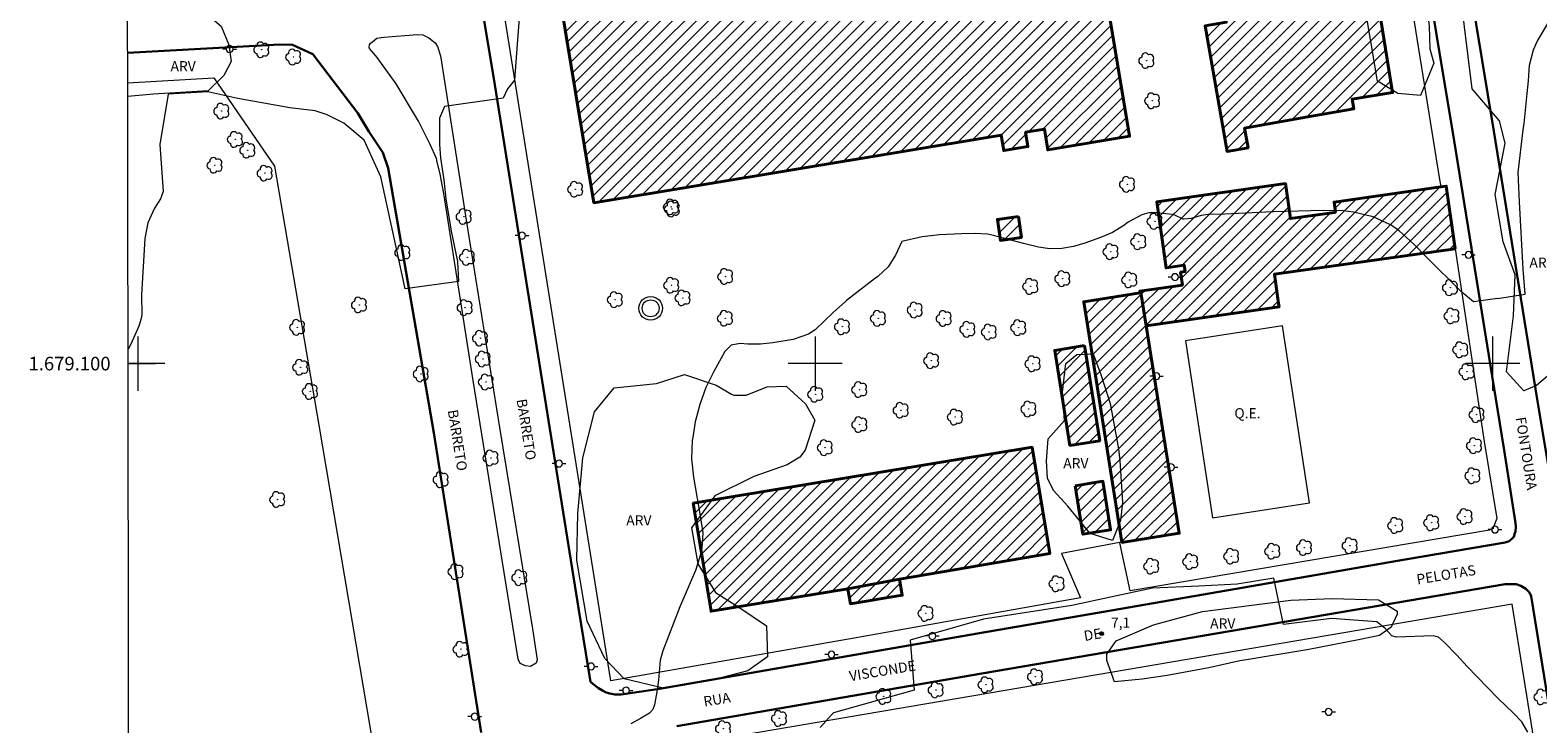
# Model space of a CAD drawing. Extents: x 283582 to 284098, y 1678776 to 1679345.
# Drawn here: x 283584 to 283807, y 1679047 to 1679149 of the extents above; entities that cross this region are included whole.
import ezdxf
from ezdxf.enums import TextEntityAlignment as Align

# ---------------------------------------------------------------- set-up
doc = ezdxf.new("R2010")
doc.units = 0
doc.header["$MEASUREMENT"] = 0
for name, color, linetype, lineweight in [('Antena', 7, 'Continuous', 9), ('Articulacao', 7, 'Continuous', 18), ('Campo_de_Fut_Quad_de_Esp', 7, 'Continuous', 15), ('Cerca', 8, 'Cerca', 20), ('Edificacoes_Notaveis', 7, 'Continuous', 40), ('Edificacoes_Notaveis_Hatch', 8, 'Continuous', 9), ('Malha_Coordenadas', 7, 'Continuous', 15), ('Muro_Grade', 8, 'Continuous', 20), ('Pavimentacao_Asfaltica_Mfio', 10, 'Continuous', 30), ('Poste', 7, 'Continuous', 9), ('Separ_Fisico_Canteiro_Mureta', 10, 'Continuous', 15), ('Topon_Campo_de_Fut_Quad_de_Esp', 7, 'Continuous', 9), ('Topon_de_Vias', 7, 'Continuous', 9)]:
    doc.layers.add(name, color=color, linetype=linetype, lineweight=lineweight)
for name, color, linetype, lineweight, true_color in [('Arvores_Isoladas', 7, 'Continuous', 18, 0x00ff33), ('Curvas_Intermediarias', 7, 'Continuous', 9, 0x783c14), ('Curvas_Mestras', 7, 'Continuous', 20, 0x783c14), ('Pto_Cotado', 7, 'Continuous', 9, 0x783c14), ('Topon_Pto_Cotado', 7, 'Continuous', 9, 0x783c14), ('Topon_Vegetacao', 7, 'Continuous', 9, 0x00ff33), ('Vegetacao', 7, 'Orla8', 9, 0x00ff33)]:
    doc.layers.add(name, color=color, linetype=linetype, lineweight=lineweight, true_color=true_color)
doc.styles.add('Arial', font='arial.ttf', dxfattribs={"height": 1.5})
doc.styles.get("Standard").update_dxf_attribs({"font": 'arial.ttf'})
doc.linetypes.add('Cerca', pattern='A,10,0,["X",Standard,S=1,R=0,X=0,Y=-0.5],0.1', length=10.1)
doc.linetypes.add('Orla8', pattern='A,6,-0.5,["V",Standard,S=1,R=0,X=-0.5,Y=-1],-0.5,6,-0.5,["V",Standard,S=1,R=0,X=-0.5,Y=-1],-0.5', length=14)

# ---------------------------------------------------------------- blocks, each defined once
blk = doc.blocks.new('Antena')
at = {"layer": 'Antena'}
for radius in [1.75, 1.25]:
    blk.add_circle((0, 0), radius, dxfattribs=at)
blk = doc.blocks.new('Cotas')
at = {"layer": 'Pto_Cotado'}
blk.add_hatch(color=256, dxfattribs=at).paths.add_polyline_path([(0, 0.24, 1), (0, -0.24, 1)])
at = {"layer": 'Pto_Cotado', "lineweight": -3}
blk.add_lwpolyline([(0, -0.24, -1), (0, 0.24, -1)], format="xyb", close=True, dxfattribs=at)
blk = doc.blocks.new('Arvore')
at = {"layer": 'Arvores_Isoladas'}
blk.add_lwpolyline([(-0.72, 0.49, 0.872324), (-0.72, -0.55, 0.862983), (0.28, -0.83, 0.900105), (0.89, 0.03, 0.863155), (0.26, 0.86, 0.882486)], format="xyb", close=True, dxfattribs=at)
blk.add_circle((0, 0), 0.0286, dxfattribs=at)
blk = doc.blocks.new('Poste')
at = {"layer": 'Poste'}
for points in [[(-0.5, 0), (-1, 0)], [(0.5, 0), (1, 0)]]:
    blk.add_lwpolyline(points, dxfattribs=at)
blk.add_lwpolyline([(0, 0.5, 1), (0, -0.5, 1)], format="xyb", close=True, dxfattribs=at)

msp = doc.modelspace()

# ---------------------------------------------------------------- hatches: boundary and pattern name
at = {"layer": 'Edificacoes_Notaveis_Hatch'}
h = msp.add_hatch(dxfattribs=at)
h.set_pattern_fill('ANSI31', color=256, scale=10)
h.paths.add_polyline_path([(283683.53, 1679219.25), (283732.49, 1679227.38), (283733.63, 1679220.59), (283735.1, 1679220.83), (283735.5, 1679218.43), (283732.41, 1679217.92), (283733.49, 1679211.37), (283738.52, 1679181.1), (283743.41, 1679151.64), (283746.42, 1679133.56), (283734.34, 1679131.55), (283733.83, 1679134.63), (283731.05, 1679134.16), (283731.4, 1679132.03), (283727.84, 1679131.44), (283727.46, 1679133.73), (283667.34, 1679123.74), (283652.34, 1679214.07), (283664.88, 1679216.14), (283681.77, 1679218.95)])
h = msp.add_hatch(dxfattribs=at)
h.set_pattern_fill('ANSI31', color=256, scale=10)
h.paths.add_polyline_path([(283750.98, 1679185.87), (283749.25, 1679196.79), (283756.29, 1679198.03), (283756.72, 1679195.6), (283773.98, 1679198.64), (283775.59, 1679189.52), (283777.25, 1679189.79), (283785.24, 1679140.01), (283779.26, 1679139.05), (283779.52, 1679137.61), (283772.7, 1679136.41), (283763.39, 1679134.77), (283763.9, 1679131.87), (283760.81, 1679131.33), (283757.55, 1679149.84), (283760.67, 1679150.39), (283754.32, 1679186.46)])
h = msp.add_hatch(dxfattribs=at)
h.set_pattern_fill('ANSI31', color=256, scale=10)
h.paths.add_polyline_path([(283748.87, 1679105.58), (283748.09, 1679110.48), (283747.95, 1679110.46), (283747.92, 1679110.69), (283754.2, 1679111.58), (283753.93, 1679113.48), (283754.61, 1679113.58), (283754.48, 1679114.51), (283751.8, 1679114.13), (283750.42, 1679123.88), (283769.42, 1679126.58), (283770.15, 1679121.41), (283776.67, 1679122.33), (283776.8, 1679122.35), (283776.59, 1679123.85), (283792.34, 1679126.09), (283793.15, 1679126.2), (283794.46, 1679116.96), (283767.79, 1679113.18), (283768.4, 1679108.87), (283768.48, 1679108.36)])
h = msp.add_hatch(dxfattribs=at)
h.set_pattern_fill('ANSI31', color=256, scale=10)
h.paths.add_polyline_path([(283730, 1679121.73), (283730.44, 1679118.62), (283727.34, 1679118.19), (283726.9, 1679121.29)])
h = msp.add_hatch(dxfattribs=at)
h.set_pattern_fill('ANSI31', color=256, scale=10)
h.paths.add_polyline_path([(283745.26, 1679073.66), (283739.64, 1679109.14), (283747.95, 1679110.46), (283748.09, 1679110.48), (283748.87, 1679105.58), (283753.73, 1679074.95), (283745.27, 1679073.61)])
h = msp.add_hatch(dxfattribs=at)
h.set_pattern_fill('ANSI31', color=256, scale=10)
h.paths.add_polyline_path([(283739.76, 1679102.65), (283742.01, 1679088.62), (283737.61, 1679087.91), (283735.35, 1679101.94)])
h = msp.add_hatch(dxfattribs=at)
h.set_pattern_fill('ANSI31', color=256, scale=10)
h.paths.add_polyline_path([(283712.46, 1679068.14), (283712.84, 1679065.8), (283705.21, 1679064.54), (283704.84, 1679066.77), (283684.63, 1679063.43), (283681.99, 1679079.39), (283732.02, 1679087.65), (283734.62, 1679071.95), (283712.45, 1679068.19)], flags=17)
h = msp.add_hatch(dxfattribs=at)
h.set_pattern_fill('ANSI31', color=256, scale=10)
h.paths.add_polyline_path([(283704.84, 1679066.77), (283684.63, 1679063.43), (283681.99, 1679079.39), (283732.02, 1679087.65), (283734.62, 1679071.95), (283712.45, 1679068.19)], flags=17)
h = msp.add_hatch(dxfattribs=at)
h.set_pattern_fill('ANSI31', color=256, scale=10)
h.paths.add_polyline_path([(283738.38, 1679081.96), (283742.46, 1679082.62), (283743.61, 1679075.45), (283739.53, 1679074.8)])

# ---------------------------------------------------------------- linework, layer by layer
at = {"layer": 'Articulacao', "flags": 128}
msp.add_lwpolyline([(283598.22, 1679336.78), (284080.63, 1679337.48), (284081.43, 1678783.22), (283599.05, 1678782.51), (283598.22, 1679336.78)], close=True, dxfattribs=at)
at = {"layer": 'Campo_de_Fut_Quad_de_Esp', "flags": 128}
msp.add_lwpolyline([(283768.97, 1679105.56), (283754.64, 1679103.36), (283758.65, 1679077.22), (283772.99, 1679079.43)], close=True, dxfattribs=at)
at = {"layer": 'Cerca', "flags": 128}
msp.add_lwpolyline([(283611.25, 1679142.19), (283620.2, 1679129.13), (283626.73, 1679090.93), (283634.9, 1679042.65), (283627.64, 1679033.8), (283598.68, 1679031.97)], dxfattribs=at)
msp.add_lwpolyline([(283802.87, 1679064.5), (283680.05, 1679043.59), (283678.15, 1679042.74), (283676.75, 1679041.75), (283675.75, 1679040.15), (283675.27, 1679039.06), (283674.12, 1679031.6), (283674.56, 1679028.96), (283675.71, 1679026.24), (283677.3, 1679024.01), (283678.83, 1679022.31), (283679.67, 1679021.66), (283681.17, 1679021.23), (283682.73, 1679021.27), (283715.86, 1679026.89), (283747.88, 1679032.31), (283805.89, 1679042.34), (283806.35, 1679043.05)], close=True, dxfattribs=at)
at = {"layer": 'Curvas_Intermediarias', "flags": 128}
for points, elevation in [([(283800.7, 1679109.63), (283804.82, 1679110.25), (283804.53, 1679113.94), (283803.96, 1679123.87), (283803.78, 1679128.23), (283804.53, 1679134.51), (283804.63, 1679135.42), (283805.11, 1679139.89), (283805.29, 1679141.73), (283805.39, 1679143.32), (283805.45, 1679144.08), (283806.02, 1679146.3), (283806.56, 1679147.57), (283808.59, 1679150.94)], 6), ([(283800.7, 1679109.63), (283797.16, 1679109.1), (283795.45, 1679110.52), (283790.17, 1679115.78), (283788.36, 1679117.62), (283786.21, 1679119.58), (283785.01, 1679120.43), (283782.34, 1679121.66), (283779.46, 1679122.37), (283777.98, 1679122.54), (283774.96, 1679122.61), (283767.64, 1679122.39), (283767.49, 1679122.38), (283760.46, 1679122.07), (283758.01, 1679122), (283756.97, 1679121.88), (283755.51, 1679121.4), (283754.41, 1679121.31), (283754.3, 1679121.33), (283753.1, 1679121.91), (283752.67, 1679122.01), (283750.37, 1679122.26), (283749.26, 1679122.24), (283748.2, 1679121.95), (283746.22, 1679120.87), (283745.55, 1679120.39), (283743.9, 1679119.37), (283742.12, 1679118.6), (283739.79, 1679117.77), (283738.12, 1679117.28), (283736.4, 1679116.99), (283734.66, 1679116.95), (283732.95, 1679117.2), (283730.76, 1679117.72), (283726.33, 1679118.92), (283725.44, 1679119.1), (283723.62, 1679119.21), (283721.58, 1679119.17), (283718.33, 1679118.99), (283715.79, 1679118.71), (283712.81, 1679118.03), (283712.73, 1679117.94), (283711.86, 1679116.03), (283710.77, 1679114.27), (283709.24, 1679112.86), (283708.77, 1679112.53), (283704.6, 1679109.3), (283704.47, 1679109.19), (283702.63, 1679107.53), (283699.99, 1679104.99), (283699.01, 1679104.33), (283696.76, 1679103.56), (283693.76, 1679103.05), (283691.92, 1679102.85), (283690.08, 1679102.89), (283688.93, 1679102.98), (283687.61, 1679102.71), (283686.66, 1679101.77), (283685.04, 1679098.83), (283683.88, 1679096.45), (283682.96, 1679093.97), (283682.29, 1679091.41), (283681.88, 1679088.8), (283681.86, 1679088.7), (283681.76, 1679085.96), (283682.04, 1679083.24), (283683.09, 1679077.25), (283683.41, 1679075.02), (283683.26, 1679072.8), (283682.9, 1679071.31), (283682.33, 1679069.45), (283680.02, 1679064.09), (283677.51, 1679057.6), (283677.1, 1679056.21), (283676.88, 1679053.29), (283676.68, 1679051.84), (283676.27, 1679049.61), (283676.01, 1679048.93), (283675.52, 1679048.38), (283674.21, 1679047.6), (283674.19, 1679047.59), (283672.8, 1679046.81)], 6), ([(283805.21, 1679045.59), (283804.33, 1679047.11), (283803.08, 1679048.39), (283800.79, 1679050.61), (283796.22, 1679055.3), (283794.7, 1679056.96), (283792.91, 1679058.82), (283791.99, 1679059.61), (283791.24, 1679059.79), (283785.75, 1679059.6), (283785.11, 1679059.81), (283784.14, 1679060.88), (283782.93, 1679061.9), (283776.21, 1679062.35), (283769.11, 1679061.49), (283767.69, 1679068.3), (283762.29, 1679067.44), (283756.61, 1679067.15), (283749.8, 1679066.86), (283737.88, 1679064.29), (283724.82, 1679062.29), (283714.04, 1679059.16), (283714.61, 1679051.78), (283702.69, 1679048.45), (283702.42, 1679048.15), (283700.74, 1679046.27)], 7)]:
    msp.add_lwpolyline(points, dxfattribs=dict(at, elevation=elevation))
at = {"layer": 'Curvas_Mestras', "elevation": 5, "flags": 128}
msp.add_lwpolyline([(283656.31, 1679150.98), (283656, 1679147.17), (283655.63, 1679141.84), (283654.57, 1679140.56), (283653.95, 1679139.17), (283645.3, 1679137.93), (283644.53, 1679136.23), (283644.54, 1679132.36), (283644.69, 1679130.36), (283645.16, 1679127.11), (283645.47, 1679124.33), (283646.25, 1679119.54), (283647.18, 1679115.06), (283647.34, 1679112.13), (283639.46, 1679111.04), (283638.22, 1679116.75), (283635.89, 1679127.57), (283633.41, 1679132.97), (283630.43, 1679135.48), (283627.96, 1679136.73), (283626.2, 1679137.3), (283622.45, 1679137.76), (283614.75, 1679139.13), (283610.36, 1679140.14), (283604.51, 1679139.76), (283603.28, 1679132.34), (283603.74, 1679125.41), (283603.34, 1679124.3), (283602.49, 1679122.94), (283601.49, 1679120.8), (283601.05, 1679118.48), (283600.57, 1679110.16), (283600.58, 1679107.22), (283600.52, 1679106.65), (283600.17, 1679105.54), (283598.97, 1679102.86), (283598.57, 1679102.12)], dxfattribs=at)
at = {"layer": 'Edificacoes_Notaveis', "flags": 128}
for points in [[(283683.53, 1679219.25), (283732.49, 1679227.38), (283733.63, 1679220.59), (283735.1, 1679220.83), (283735.5, 1679218.43), (283732.41, 1679217.92), (283733.49, 1679211.37), (283738.52, 1679181.1), (283743.41, 1679151.64), (283746.42, 1679133.56), (283734.34, 1679131.55), (283733.83, 1679134.63), (283731.05, 1679134.16), (283731.4, 1679132.03), (283727.84, 1679131.44), (283727.46, 1679133.73), (283667.34, 1679123.74), (283652.34, 1679214.07), (283664.88, 1679216.14), (283681.77, 1679218.95)], [(283750.98, 1679185.87), (283749.25, 1679196.79), (283756.29, 1679198.03), (283756.72, 1679195.6), (283773.98, 1679198.64), (283775.59, 1679189.52), (283777.25, 1679189.79), (283785.24, 1679140.01), (283779.26, 1679139.05), (283779.52, 1679137.61), (283772.7, 1679136.41), (283763.39, 1679134.77), (283763.9, 1679131.87), (283760.81, 1679131.33), (283757.55, 1679149.84), (283760.67, 1679150.39), (283754.32, 1679186.46)], [(283748.87, 1679105.58), (283748.09, 1679110.48), (283747.95, 1679110.46), (283747.92, 1679110.69), (283754.2, 1679111.58), (283753.93, 1679113.48), (283754.61, 1679113.58), (283754.48, 1679114.51), (283751.8, 1679114.13), (283750.42, 1679123.88), (283769.42, 1679126.58), (283770.15, 1679121.41), (283776.67, 1679122.33), (283776.8, 1679122.35), (283776.59, 1679123.85), (283792.34, 1679126.09), (283793.15, 1679126.2), (283794.46, 1679116.96), (283767.79, 1679113.18), (283768.4, 1679108.87), (283768.48, 1679108.36)], [(283730, 1679121.73), (283730.44, 1679118.62), (283727.34, 1679118.19), (283726.9, 1679121.29)], [(283745.26, 1679073.66), (283739.64, 1679109.14), (283747.95, 1679110.46), (283748.09, 1679110.48), (283748.87, 1679105.58), (283753.73, 1679074.95), (283745.27, 1679073.61)], [(283739.76, 1679102.65), (283742.01, 1679088.62), (283737.61, 1679087.91), (283735.35, 1679101.94)], [(283704.84, 1679066.77), (283684.63, 1679063.43), (283681.99, 1679079.39), (283732.02, 1679087.65), (283734.62, 1679071.95), (283712.45, 1679068.19)], [(283712.46, 1679068.14), (283712.84, 1679065.8), (283705.21, 1679064.54), (283704.84, 1679066.77), (283684.63, 1679063.43), (283681.99, 1679079.39), (283732.02, 1679087.65), (283734.62, 1679071.95), (283712.45, 1679068.19)], [(283738.38, 1679081.96), (283742.46, 1679082.62), (283743.61, 1679075.45), (283739.53, 1679074.8)]]:
    msp.add_lwpolyline(points, close=True, dxfattribs=at)
at = {"layer": 'Malha_Coordenadas', "flags": 128}
for points in [[(283600, 1679104), (283600, 1679096)], [(283700, 1679104), (283700, 1679096)], [(283800, 1679104), (283800, 1679096)], [(283604, 1679100), (283598.58, 1679100)], [(283598.58, 1679100), (283602.58, 1679100)], [(283704, 1679100), (283696, 1679100)], [(283804, 1679100), (283796, 1679100)]]:
    msp.add_lwpolyline(points, dxfattribs=at)
at = {"layer": 'Muro_Grade', "flags": 128}
for points in [[(283745.26, 1679073.66), (283744.94, 1679073.6), (283736.38, 1679071.97), (283739.17, 1679065.41), (283705.74, 1679059.48), (283669.85, 1679053.17), (283646.38, 1679200.2), (283634.59, 1679273.93), (283634.25, 1679276.23), (283634.46, 1679277.05), (283635.22, 1679277.95), (283635.98, 1679278.41), (283714.88, 1679292.68), (283761.92, 1679300.55), (283762.51, 1679300.55), (283763.62, 1679299.91), (283764.39, 1679298.97), (283764.79, 1679297.55), (283792.12, 1679127.47), (283792.34, 1679126.09)], [(283598.51, 1679141.45), (283611.25, 1679142.19)], [(283794.46, 1679116.96), (283798.73, 1679088.48), (283800.61, 1679077.11), (283800.07, 1679075.74), (283800.07, 1679075.68), (283799.52, 1679075.42), (283746.51, 1679066.43), (283744.95, 1679073.56)]]:
    msp.add_lwpolyline(points, dxfattribs=at)
at = {"layer": 'Pavimentacao_Asfaltica_Mfio', "flags": 128}
for points in [[(283819.55, 1679189.52), (283802.53, 1679292.83), (283798.06, 1679320.29), (283797.95, 1679320.42), (283797.18, 1679321.19), (283796.39, 1679321.7), (283795.34, 1679322.01), (283794.19, 1679322.09), (283789.11, 1679321.57), (283782.04, 1679320.9), (283781.89, 1679320.88), (283779.89, 1679320.64), (283779.18, 1679320.39), (283776.42, 1679319.43), (283775.12, 1679318.19), (283772.8, 1679313.89), (283772.04, 1679311.83), (283772.05, 1679310.38), (283773.18, 1679300.52), (283780.46, 1679255.46), (283792.38, 1679181.45), (283800.2, 1679134.31), (283806.58, 1679094.73), (283808.99, 1679080.3)], [(283643, 1679199.4), (283652.69, 1679141.17), (283665.13, 1679063.6), (283666.85, 1679053.04), (283667.4, 1679052.54), (283668.02, 1679052.06), (283668.62, 1679051.74), (283669.15, 1679051.46), (283669.7, 1679051.29), (283670.42, 1679051.16), (283671.35, 1679051.16), (283677.02, 1679051.97), (283723.95, 1679060.16), (283745.1, 1679063.81), (283787.11, 1679071.06), (283801.87, 1679073.57), (283802.44, 1679073.81), (283802.86, 1679074.16), (283803.12, 1679074.44), (283803.29, 1679074.99), (283803.37, 1679075.22), (283803.4, 1679075.88), (283803.4, 1679076.06), (283803.35, 1679076.8), (283801.72, 1679087.23), (283800.7, 1679093.29), (283794.33, 1679132.87), (283786.5, 1679180.02)], [(283650.7, 1679045.56), (283643.68, 1679089.79), (283636.98, 1679128.87), (283636.18, 1679131.14), (283634.13, 1679134.24), (283632.48, 1679136.99), (283625.82, 1679145.7), (283622.82, 1679147.07), (283620.91, 1679147.1), (283598.51, 1679145.89)], [(283679.57, 1679046.48), (283724.61, 1679054.23), (283801.83, 1679067.46), (283803.47, 1679067.44), (283804.17, 1679067.21), (283804.9, 1679066.77), (283805.42, 1679066.2), (283805.7, 1679065.69), (283809.29, 1679043.49)]]:
    msp.add_lwpolyline(points, dxfattribs=at)
at = {"layer": 'Separ_Fisico_Canteiro_Mureta', "flags": 128}
msp.add_lwpolyline([(283644.67, 1679145.44), (283648.51, 1679120.89), (283653.42, 1679090.59), (283658.29, 1679060.83), (283658.97, 1679056.26), (283658.82, 1679055.78), (283657.98, 1679055.29), (283657.22, 1679055.36), (283656.47, 1679055.73), (283656.15, 1679056.37), (283649.51, 1679097.52), (283645.17, 1679125.13), (283644.63, 1679127.96), (283644.15, 1679129.99), (283644.12, 1679130.26), (283643.16, 1679132.35), (283641.42, 1679135.78), (283638.14, 1679141.31), (283635.33, 1679145.19), (283635.07, 1679145.47), (283634.19, 1679146.53), (283634.16, 1679146.67), (283634.21, 1679147.06), (283634.36, 1679147.31), (283634.48, 1679147.42), (283634.68, 1679147.56), (283635.3, 1679148.05), (283635.94, 1679148.16), (283636.33, 1679148.18), (283641.31, 1679148.59), (283642.06, 1679148.55), (283642.97, 1679148.1), (283643.88, 1679147.37), (283644.25, 1679146.8)], close=True, dxfattribs=at)
at = {"layer": 'Vegetacao', "flags": 128}
for points in [[(283785.82, 1679184.29), (283785.84, 1679183.88), (283787.02, 1679173.7), (283790.32, 1679152.3), (283790.64, 1679149.79), (283790.72, 1679146.49), (283791.31, 1679144.37), (283789.34, 1679139.6), (283785.99, 1679139.89), (283783.01, 1679141.68), (283780.96, 1679154.04), (283778.11, 1679172.72), (283778.04, 1679173.35), (283773.53, 1679189.84), (283772.87, 1679192.97), (283771.6, 1679196.85), (283770.63, 1679201.57), (283768.39, 1679211.3), (283767.52, 1679221.09), (283766.66, 1679227.24), (283764.14, 1679238.74), (283763.42, 1679245.68), (283763.42, 1679246.44), (283763.33, 1679253.31), (283761.63, 1679266.29), (283761.17, 1679268.92), (283760.72, 1679272.66), (283760.54, 1679274.77), (283760.75, 1679281.98), (283759.21, 1679293.28), (283759.07, 1679294.9), (283759.47, 1679297.75), (283744.89, 1679296.1), (283723.6, 1679291.85), (283718.27, 1679291.76), (283714.31, 1679294.09), (283713.57, 1679297.49), (283708.73, 1679297.95), (283704.82, 1679300.78), (283702.33, 1679305.46), (283700.48, 1679311.4), (283703.69, 1679313.95), (283707.08, 1679309.36), (283711.61, 1679305.89), (283716.95, 1679305.55), (283717.43, 1679305.88), (283717.49, 1679311.69), (283715.83, 1679316.18), (283714.01, 1679320.02), (283714.4, 1679325.07), (283716.71, 1679326.15), (283720.45, 1679327.07), (283725.67, 1679325.4), (283730.46, 1679321.97), (283731.33, 1679319.87), (283733.79, 1679318.87), (283740.29, 1679319.04), (283746.74, 1679325.72), (283748.74, 1679330.12), (283756.34, 1679330.72), (283760.02, 1679329.82), (283761.25, 1679324.3), (283762, 1679319.23), (283758.69, 1679313.86), (283754.95, 1679309.87), (283753.77, 1679307.38), (283754.27, 1679307.1), (283757.2, 1679306.55), (283761.03, 1679306.16), (283764.51, 1679303.54), (283767.36, 1679296.35), (283767.55, 1679294.06), (283768.08, 1679286.94), (283770.25, 1679279.62), (283771.38, 1679273.06), (283771.57, 1679272.66)], [(283599.44, 1679153.85), (283605.97, 1679153.21), (283610.16, 1679151.61), (283612.31, 1679149.83), (283613.43, 1679147.08), (283613.81, 1679144.6), (283612.69, 1679142.55), (283610.39, 1679140.26), (283602.33, 1679139.75), (283598.52, 1679139.44)]]:
    msp.add_lwpolyline(points, dxfattribs=at)
for points in [[(283803.65, 1679182.56), (283805.33, 1679184.87), (283806.02, 1679185.6), (283811.5, 1679186.52), (283815.57, 1679183.62), (283821.49, 1679180.86), (283821.65, 1679180.7), (283821.76, 1679180.5), (283821.88, 1679180.29), (283821.99, 1679180.11), (283822.13, 1679179.91), (283822.28, 1679179.72), (283822.41, 1679179.55), (283822.61, 1679179.36), (283822.77, 1679179.21), (283822.9, 1679178.96), (283823.04, 1679178.7), (283823.14, 1679178.5), (283823.27, 1679178.34), (283823.36, 1679178.11), (283823.45, 1679177.88), (283823.58, 1679177.61), (283823.73, 1679177.33), (283823.91, 1679177.06), (283824.08, 1679176.8), (283824.24, 1679176.58), (283824.38, 1679176.39), (283824.5, 1679176.17), (283824.6, 1679175.93), (283824.73, 1679175.72), (283824.84, 1679175.55), (283824.96, 1679175.39), (283825.14, 1679175.22), (283825.29, 1679174.97), (283825.38, 1679174.72), (283825.45, 1679174.42), (283825.55, 1679174.1), (283825.65, 1679173.8), (283825.75, 1679173.52), (283825.83, 1679173.29), (283825.91, 1679173.09), (283826.01, 1679172.85), (283826.11, 1679172.62), (283826.18, 1679172.38), (283826.2, 1679172.18), (283826.2, 1679171.9), (283826.19, 1679171.66), (283826.18, 1679171.38), (283826.15, 1679171.08), (283826.1, 1679170.78), (283826.05, 1679170.52), (283825.99, 1679170.29), (283825.92, 1679170.08), (283825.82, 1679169.84), (283825.7, 1679169.65), (283825.59, 1679169.46), (283825.47, 1679169.25), (283825.31, 1679169.04), (283825.21, 1679168.76), (283825.13, 1679168.49), (283825.06, 1679168.18), (283824.99, 1679167.84), (283824.92, 1679167.48), (283824.82, 1679167.01), (283824.76, 1679166.72), (283824.68, 1679166.33), (283824.64, 1679166.1), (283824.6, 1679165.89), (283824.56, 1679165.6), (283824.54, 1679165.34), (283824.54, 1679165.13), (283824.55, 1679164.87), (283824.56, 1679164.6), (283824.57, 1679164.29), (283824.59, 1679163.94), (283824.6, 1679163.59), (283824.62, 1679163.26), (283824.63, 1679162.97), (283824.65, 1679162.72), (283824.67, 1679162.49), (283824.7, 1679162.23), (283824.76, 1679162.03), (283824.84, 1679161.78), (283824.97, 1679161.61), (283825.08, 1679161.38), (283825.17, 1679161.15), (283825.28, 1679160.86), (283825.39, 1679160.54), (283825.52, 1679160.2), (283825.67, 1679159.89), (283825.81, 1679159.61), (283825.96, 1679159.37), (283826.08, 1679159.15), (283826.18, 1679158.9), (283826.23, 1679158.69), (283826.3, 1679158.47), (283826.42, 1679158.25), (283826.56, 1679158.08), (283826.66, 1679157.89), (283826.74, 1679157.63), (283826.81, 1679157.3), (283826.86, 1679156.94), (283826.91, 1679156.56), (283826.99, 1679156.22), (283827.07, 1679155.91), (283827.16, 1679155.62), (283827.24, 1679155.35), (283827.32, 1679155.1), (283827.37, 1679154.89), (283827.39, 1679154.61), (283827.4, 1679154.36), (283827.46, 1679154.16), (283827.59, 1679153.91), (283827.65, 1679153.66), (283827.7, 1679153.36), (283827.77, 1679153.03), (283827.88, 1679152.7), (283828.01, 1679152.4), (283828.14, 1679152.13), (283828.26, 1679151.89), (283828.36, 1679151.69), (283828.41, 1679151.45), (283828.46, 1679151.25), (283828.61, 1679151.04), (283828.79, 1679150.86), (283828.95, 1679150.71), (283829.03, 1679150.53), (283829.12, 1679150.27), (283829.24, 1679149.96), (283829.39, 1679149.63), (283829.56, 1679149.28), (283829.72, 1679148.97), (283829.85, 1679148.69), (283829.93, 1679148.45), (283829.98, 1679148.15), (283830.05, 1679147.94), (283830.18, 1679147.76), (283830.35, 1679147.57), (283830.52, 1679147.43), (283830.67, 1679147.19), (283830.72, 1679146.94), (283830.77, 1679146.63), (283830.81, 1679146.29), (283830.86, 1679145.93), (283830.9, 1679145.61), (283830.94, 1679145.32), (283830.97, 1679145.04), (283831, 1679144.8), (283831.04, 1679144.59), (283831.1, 1679144.34), (283831.15, 1679144.11), (283831.2, 1679143.91), (283831.26, 1679143.67), (283831.28, 1679143.47), (283831.3, 1679143.19), (283831.31, 1679142.88), (283831.31, 1679142.53), (283831.32, 1679142.19), (283831.32, 1679141.87), (283831.32, 1679141.58), (283831.32, 1679141.31), (283831.32, 1679141.07), (283831.32, 1679140.78), (283831.32, 1679140.55), (283831.32, 1679140.35), (283831.32, 1679140.14), (283831.31, 1679139.9), (283831.31, 1679139.57), (283831.29, 1679139.29), (283831.28, 1679138.99), (283831.25, 1679138.69), (283831.2, 1679138.42), (283831.15, 1679138.2), (283831.09, 1679138), (283830.98, 1679137.79), (283830.83, 1679137.58), (283830.68, 1679137.38), (283830.55, 1679137.2), (283830.45, 1679136.96), (283830.41, 1679136.71), (283830.36, 1679136.4), (283830.31, 1679136.05), (283830.27, 1679135.68), (283830.24, 1679135.35), (283830.22, 1679135.04), (283830.2, 1679134.77), (283830.19, 1679134.54), (283830.18, 1679134.33), (283830.18, 1679134.08), (283830.18, 1679133.85), (283830.18, 1679133.63), (283830.19, 1679133.42), (283830.2, 1679133.22), (283830.2, 1679132.98), (283830.21, 1679132.71), (283830.22, 1679132.41), (283830.22, 1679132.11), (283830.25, 1679131.83), (283830.27, 1679131.59), (283830.31, 1679131.36), (283830.38, 1679131.11), (283830.45, 1679130.92), (283830.51, 1679130.69), (283830.54, 1679130.48), (283830.54, 1679130.23), (283830.54, 1679130.02), (283830.53, 1679129.93), (283830.53, 1679129.67), (283830.53, 1679129.45), (283830.53, 1679129.2), (283830.54, 1679128.91), (283830.54, 1679128.6), (283830.54, 1679128.02), (283830.54, 1679127.77), (283830.54, 1679127.54), (283830.55, 1679127.25), (283830.55, 1679127.02), (283830.55, 1679126.77), (283830.55, 1679126.51), (283830.55, 1679126.28), (283830.55, 1679126.05), (283830.55, 1679125.8), (283830.55, 1679125.52), (283830.55, 1679125.21), (283830.55, 1679124.91), (283830.55, 1679124.62), (283830.55, 1679124.39), (283830.55, 1679124.17), (283830.56, 1679123.94), (283830.61, 1679123.74), (283830.71, 1679123.53), (283830.81, 1679123.36), (283830.95, 1679123.19), (283831.15, 1679122.98), (283831.26, 1679122.8), (283831.36, 1679122.57), (283831.47, 1679122.32), (283831.59, 1679122.06), (283831.7, 1679121.83), (283831.82, 1679121.62), (283831.95, 1679121.45), (283832.12, 1679121.25), (283832.28, 1679121.1), (283832.43, 1679120.96), (283832.56, 1679120.78), (283832.67, 1679120.6), (283832.74, 1679120.4), (283832.74, 1679120.12), (283832.74, 1679119.89), (283832.71, 1679119.62), (283832.67, 1679119.34), (283832.62, 1679119.08), (283832.57, 1679118.85), (283832.5, 1679118.65), (283832.39, 1679118.38), (283832.24, 1679118.17), (283832.09, 1679117.94), (283831.93, 1679117.72), (283831.74, 1679117.56), (283831.63, 1679117.39), (283831.51, 1679117.23), (283831.35, 1679117.06), (283831.18, 1679116.89), (283831, 1679116.76), (283830.75, 1679116.63), (283830.48, 1679116.54), (283830.33, 1679116.4), (283830.14, 1679116.26), (283829.95, 1679116.14), (283829.71, 1679116.03), (283829.46, 1679115.87), (283829.32, 1679115.73), (283829.15, 1679115.51), (283829.07, 1679115.32), (283828.9, 1679115.16), (283828.69, 1679115.06), (283828.63, 1679114.85), (283828.6, 1679114.63), (283828.59, 1679114.42), (283828.59, 1679114.13), (283828.57, 1679113.92), (283828.53, 1679113.72), (283828.4, 1679113.47), (283828.18, 1679113.27), (283827.98, 1679113.14), (283827.84, 1679112.94), (283827.7, 1679112.79), (283827.57, 1679112.67), (283827.52, 1679112.49), (283827.51, 1679112.26), (283827.47, 1679112.07), (283827.27, 1679111.97), (283827.04, 1679111.88), (283826.89, 1679111.75), (283826.72, 1679111.58), (283826.58, 1679111.44), (283826.53, 1679111.18), (283826.5, 1679110.96), (283826.37, 1679110.76), (283826.21, 1679110.65), (283825.98, 1679110.59), (283825.79, 1679110.5), (283825.63, 1679110.34), (283825.56, 1679110.15), (283825.34, 1679110.01), (283825.14, 1679109.92), (283824.91, 1679109.83), (283824.67, 1679109.78), (283824.43, 1679109.73), (283824.2, 1679109.69), (283823.99, 1679109.7), (283823.76, 1679109.72), (283823.53, 1679109.76), (283823.31, 1679109.82), (283823.13, 1679109.91), (283822.93, 1679110.03), (283822.76, 1679110.19), (283822.61, 1679110.36), (283822.47, 1679110.53), (283822.33, 1679110.68), (283822.17, 1679110.84), (283821.97, 1679110.87), (283821.76, 1679110.88), (283821.53, 1679110.89), (283821.31, 1679110.89), (283821.1, 1679110.89), (283820.89, 1679110.89), (283820.69, 1679110.89), (283820.49, 1679110.9), (283820.31, 1679110.93), (283820.13, 1679110.93), (283819.92, 1679110.93), (283819.71, 1679110.94), (283819.51, 1679110.82), (283818.16, 1679110.86), (283815.23, 1679108.41), (283814.53, 1679107.82), (283811.22, 1679103.82), (283809.83, 1679100.96), (283809.44, 1679100.29), (283808.46, 1679098.44), (283806.49, 1679096.78), (283804.61, 1679095.96), (283802.03, 1679098.77), (283803.07, 1679107.06), (283803.35, 1679113.1), (283801.53, 1679117.99), (283800.36, 1679124.95), (283801.85, 1679132.53), (283801.02, 1679135.86), (283796.99, 1679140.55), (283794.67, 1679159.31), (283794.6, 1679160.59), (283794.51, 1679165.68), (283799.38, 1679176.22), (283803.18, 1679181.92)], [(283742.16, 1679098.37), (283743.54, 1679094.09), (283744.77, 1679087.4), (283744.95, 1679085.63), (283745.38, 1679079.54), (283745.08, 1679076.86), (283743.87, 1679073.88), (283740.6, 1679074.9), (283737.3, 1679078.95), (283735.16, 1679081.26), (283734.29, 1679083.1), (283734.12, 1679085.65), (283734.41, 1679088.88), (283736.78, 1679091.62), (283736.49, 1679095.77), (283737.01, 1679100.02), (283738.63, 1679101.33), (283741.02, 1679101.43)], [(283685.4, 1679096.81), (283687.65, 1679095.47), (283687.97, 1679095.35), (283689.82, 1679095.35), (283692.91, 1679096.59), (283695.71, 1679096.69), (283698.57, 1679094.06), (283699.96, 1679091.64), (283698.54, 1679087.24), (283697.73, 1679086.19), (283695.84, 1679085.07), (283690.94, 1679083.33), (283685.16, 1679080.5), (283681.74, 1679075.75), (283682.69, 1679070.45), (283685.27, 1679066.19), (283688.75, 1679064.02), (283692.8, 1679061.31), (283692.95, 1679056.72), (283690.08, 1679054.64), (283684.56, 1679053.2), (283677.58, 1679052.08), (283671.81, 1679053.47), (283668.97, 1679056.48), (283666.34, 1679061.97), (283664.8, 1679070.96), (283664.94, 1679077.86), (283665.71, 1679086.11), (283667.42, 1679092.86), (283670.32, 1679096.4), (283676.56, 1679097.06), (283680.73, 1679098.4)], [(283743.05, 1679056.19), (283743.05, 1679057.12), (283744.41, 1679059.09), (283749.93, 1679061.44), (283757.17, 1679063.38), (283770.23, 1679065.09), (283776.33, 1679065.32), (283783.16, 1679065.12), (283785.93, 1679063.46), (283785.93, 1679063.02), (283785.03, 1679061.11), (283783.32, 1679059.86), (283780.22, 1679059.24), (283772.89, 1679057.8), (283763.68, 1679056.27), (283762.69, 1679056.12), (283758.12, 1679055.09), (283751.95, 1679053.93), (283748.26, 1679053.4), (283744.18, 1679053.01)]]:
    msp.add_lwpolyline(points, close=True, dxfattribs=at)

# ---------------------------------------------------------------- block references
at = {"layer": 'Antena', "rotation": 0.06071340281084722}
msp.add_blockref('Antena', (283675.71, 1679108.16), dxfattribs=at)
at = {"layer": 'Arvores_Isoladas'}
for p in [(283618.29, 1679146.33), (283622.99, 1679145.26), (283748.93, 1679144.73), (283612.39, 1679137.27), (283749.78, 1679138.8), (283614.39, 1679133.09), (283616.22, 1679131.5), (283611.38, 1679129.28), (283618.78, 1679128.11), (283664.61, 1679125.74), (283746.08, 1679126.46), (283648.16, 1679121.71), (283678.75, 1679123.14), (283678.88, 1679122.82), (283750.14, 1679121), (283747.74, 1679118), (283639.1, 1679116.39), (283648.64, 1679115.68), (283743.64, 1679116.53), (283686.75, 1679112.86), (283736.53, 1679112.53), (283678.79, 1679111.57), (283731.79, 1679111.39), (283746.41, 1679112.36), (283793.75, 1679111.2), (283632.7, 1679108.67), (283648.3, 1679108.26), (283670.47, 1679109.43), (283680.46, 1679109.7), (283686.72, 1679106.7), (283709.31, 1679106.68), (283714.74, 1679107.91), (283719.02, 1679106.66), (283793.97, 1679107.04), (283623.57, 1679105.35), (283650.57, 1679103.75), (283704, 1679105.44), (283722.51, 1679105.05), (283725.67, 1679104.67), (283730.02, 1679105.3), (283795.27, 1679102.04), (283624.03, 1679099.46), (283650.97, 1679100.68), (283717.16, 1679100.43), (283732.13, 1679099.97), (283641.82, 1679098.47), (283651.42, 1679097.28), (283796.2, 1679098.79), (283625.46, 1679095.89), (283700.05, 1679095.47), (283706.54, 1679096.16), (283712.67, 1679093.11), (283731.52, 1679093.29), (283797.66, 1679092.46), (283706.56, 1679091), (283720.66, 1679092.1), (283652.13, 1679086.07), (283701.46, 1679087.59), (283797.3, 1679087.88), (283644.76, 1679082.85), (283797.06, 1679083.44), (283620.62, 1679079.94), (283795.91, 1679077.42), (283785.67, 1679076.1), (283790.98, 1679076.5), (283772.2, 1679072.84), (283778.94, 1679073.12), (283749.64, 1679070.09), (283755.41, 1679070.78), (283761.44, 1679071.56), (283767.52, 1679072.3), (283646.95, 1679069.29), (283656.38, 1679068.4), (283735.68, 1679067.5), (283716.33, 1679063.12), (283647.7, 1679057.84), (283725.2, 1679052.59), (283732.5, 1679053.77), (283710.12, 1679050.86), (283717.83, 1679051.82), (283807.26, 1679050.79), (283686.44, 1679046.11), (283694.7, 1679047.62)]:
    msp.add_blockref('Arvore', p, dxfattribs=at)
at = {"layer": 'Poste'}
for p in [(283613.56, 1679146.44), (283656.72, 1679118.89), (283796.44, 1679116.05), (283753.11, 1679112.77), (283750.38, 1679098.14), (283662.19, 1679085.24), (283752.52, 1679084.69), (283800.35, 1679075.5), (283717.29, 1679059.79), (283666.92, 1679055.29), (283702.4, 1679057.05), (283672.08, 1679051.73), (283775.79, 1679048.58), (283649.74, 1679047.88)]:
    msp.add_blockref('Poste', p, dxfattribs=at)
at = {"layer": 'Pto_Cotado'}
msp.add_blockref('Cotas', (283742.27, 1679060.13, 7.13), dxfattribs=at)

# ---------------------------------------------------------------- texts
at = {"layer": 'Malha_Coordenadas', "style": 'Arial'}
msp.add_text('1.679.100', height=2, dxfattribs=at).set_placement((283595.99, 1679100), align=Align.MIDDLE_RIGHT)
at = {"layer": 'Topon_Campo_de_Fut_Quad_de_Esp', "style": 'Arial'}
msp.add_text('Q.E.', height=1.5, rotation=0.0607, dxfattribs=at).set_placement((283761.88, 1679091.92))
at = {"layer": 'Topon_de_Vias', "style": 'Arial'}
for s, rotation, p in [('BARRETO', 279.0465, (283655.91, 1679094.67)), ('BARRETO', 279.0465, (283645.75, 1679093.08)), ('FONTOURA', 279.0078, (283803.39, 1679092)), ('PELOTAS', 9.4054, (283788.9, 1679067.38)), ('DE', 9.4054, (283739.78, 1679059.04)), ('VISCONDE', 9.4054, (283705.16, 1679053.1)), ('RUA', 9.4054, (283683.64, 1679049.35))]:
    msp.add_text(s, height=1.5, rotation=rotation, dxfattribs=at).set_placement(p)
at = {"layer": 'Topon_Pto_Cotado', "style": 'Arial'}
msp.add_text('7,1', height=1.5, dxfattribs=at).set_placement((283743.67, 1679061.01, 7.13))
at = {"layer": 'Topon_Vegetacao', "style": 'Arial'}
for p in [(283604.84, 1679143.15), (283805.43, 1679114.15), (283736.62, 1679084.54), (283672.11, 1679076.1), (283758.3, 1679060.88)]:
    msp.add_text('ARV', height=1.5, rotation=0.0607, dxfattribs=at).set_placement(p)

doc.saveas('drawing.dxf')
